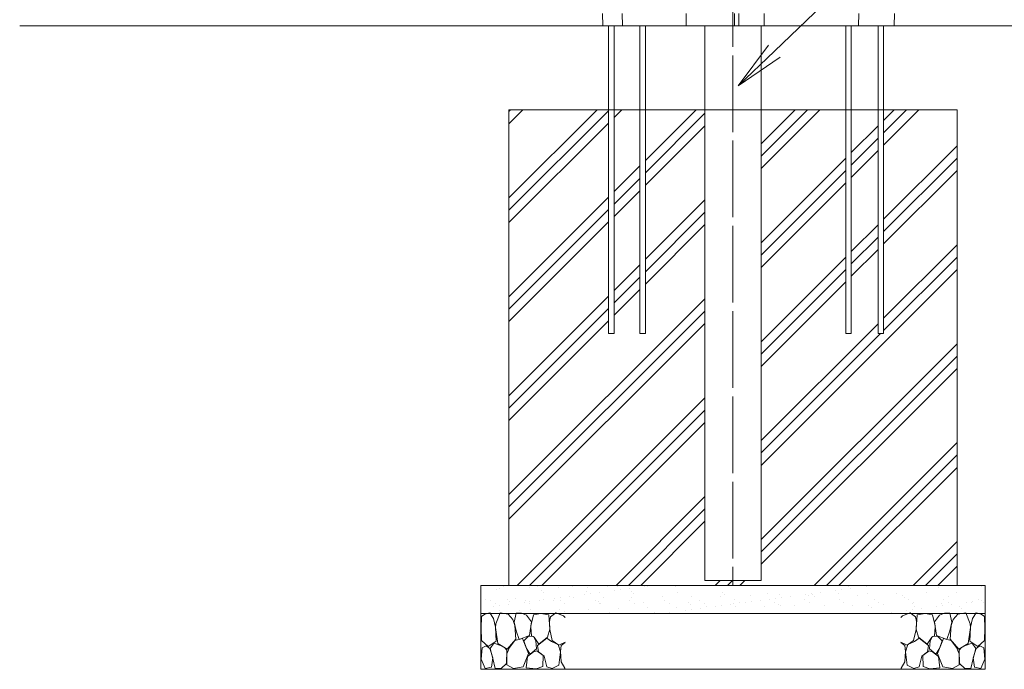
# Model space of a CAD drawing. Extents: x -27323 to -10523, y 17749 to 29629.
# Drawn here: x -20206 to -18448, y 20741 to 21902 of the extents above; entities that cross this region are included whole.
import ezdxf
from ezdxf import colors
from ezdxf.entities.mleader import LeaderData, LeaderLine
from ezdxf.math import Vec2, Vec3

# ---------------------------------------------------------------- set-up
doc = ezdxf.new("R2010")
doc.units = 0
doc.header["$MEASUREMENT"] = 0
doc.linetypes.add('CENTER', pattern=[50.8, 31.75, -6.35, 6.35, -6.35])
doc.layers.get('0').update_dxf_attribs({"linetype": 'CONTINUOUS'})
for name, color, linetype, lineweight in [('GL', 253, 'CONTINUOUS', 15), ('ハッチング', 8, 'CONTINUOUS', 5), ('基準線', 6, 'CENTER', 18), ('外形線', 7, 'CONTINUOUS', 18), ('文字引出', 4, 'CONTINUOUS', 18), ('細線', 8, 'CONTINUOUS', 5)]:
    doc.layers.add(name, color=color, linetype=linetype, lineweight=lineweight)
doc.styles.get("Standard").update_dxf_attribs({"font": 'TXT.SHX', "bigfont": 'bigfont.shx'})

# ---------------------------------------------------------------- blocks, each defined once
blk = doc.blocks.new('砕石')
at = {"layer": '細線'}
for points in [[(0.319, 1.999), (0.138, 1.947), (0.021, 1.865), (0.009, 1.45), (0.015, 1.007), (0.249, 0.793), (0.546, 0.986), (0.519, 1.486), (0.446, 1.789), (0.319, 1.999)], [(1.138, 1.765), (0.968, 1.947), (0.68, 1.993), (0.525, 1.608), (0.519, 1.468), (0.604, 0.904), (0.938, 0.698), (1.241, 1.056), (1.211, 1.547), (1.138, 1.765)], [(1.623, 1.911), (1.443, 1.987), (1.259, 1.984), (1.186, 1.668), (1.253, 1.359), (1.362, 1.043), (1.733, 1.189), (1.797, 1.673), (1.623, 1.911)], [(2.137, 1.976), (1.869, 1.923), (1.781, 1.527), (1.775, 1.48), (1.805, 1.177), (1.897, 1.128), (2.06, 0.874), (2.37, 1.128), (2.452, 1.411), (2.417, 1.923), (2.137, 1.976)], [(2.947, 1.894), (2.667, 1.993), (2.475, 1.853), (2.44, 1.69), (2.461, 1.401), (2.546, 1.013), (2.777, 0.843), (3, 0.946)], [(3, 1.829), (2.947, 1.894)], [(1.484, 1.08), (1.204, 1.012), (1.016, 0.758), (0.919, 0.534), (0.925, 0.14), (1.162, 0.006), (1.508, 0.067), (1.69, 0.54), (1.484, 1.08)], [(1.957, 0.995), (1.872, 1.147), (1.696, 1.165), (1.532, 0.995), (1.623, 0.722), (1.751, 0.522), (1.975, 0.716), (1.957, 0.995)], [(2.522, 0.977), (2.346, 1.092), (2.018, 0.825), (2.054, 0.607), (2.255, 0.443), (2.346, 0.067), (2.54, 0.006), (2.777, 0.122), (2.843, 0.601), (2.752, 0.868), (2.522, 0.977)], [(0.313, 0.724), (0.179, 0.817), (0.045, 0.747), (0.003, 0.34), (0.142, 0.006), (0.379, 0.055), (0.416, 0.388), (0.313, 0.724)], [(0.695, 0.831), (0.453, 0.916), (0.331, 0.722), (0.416, 0.37), (0.5, 0.006), (0.719, 0.012), (0.913, 0.182), (0.919, 0.661), (0.846, 0.752), (0.695, 0.831)], [(3, 0.942), (2.862, 0.825), (2.843, 0.613), (2.862, 0.243), (2.995, 0.018), (3, 0.018)], [(1.994, 0.643), (1.872, 0.607), (1.654, 0.431), (1.617, 0.031), (1.969, 0), (2.212, 0.079), (2.224, 0.467), (1.994, 0.643)]]:
    blk.add_lwpolyline(points, dxfattribs=at)
blk = doc.blocks.new('_OPEN')
at = {"color": 0, "linetype": 'ByBlock'}
for p, q in [((-1, 0.167), (0, 0)), ((0, 0), (-1, -0.167)), ((0, 0), (-1, 0))]:
    blk.add_line(p, q, dxfattribs=at)

msp = doc.modelspace()

# ---------------------------------------------------------------- hatches: boundary and pattern name
at = {"layer": 'ハッチング', "lineweight": 5, "ltscale": 3}
h = msp.add_hatch(dxfattribs=at)
h.set_pattern_fill('PLAST', color=256, scale=500, angle=45)
h.set_pattern_definition([(45, (-40629.24, 12440.51), (-88.38835, 88.38835), []), (45, (-40640.28, 12451.56), (-88.38835, 88.38835), []), (45, (-40651.33, 12462.61), (-88.38835, 88.38835), [])])
h.paths.add_polyline_path([(-18982.4, 21741.313), (-19088.65, 21741.313), (-19088.65, 21341.313), (-19098.65, 21341.313), (-19098.65, 21741.313), (-19144.518, 21741.313), (-19144.518, 21341.313), (-19154.518, 21341.313), (-19154.518, 21741.313), (-19332.4, 21741.313), (-19332.4, 20891.313), (-18932.4, 20891.313), (-18932.4, 20900.312), (-18982.4, 20900.312)])
h.paths.add_polyline_path([(-18532.4, 21741.313), (-18663.494, 21741.313), (-18663.494, 21341.313), (-18673.494, 21341.313), (-18673.494, 21741.313), (-18721.22, 21741.313), (-18721.22, 21341.313), (-18731.22, 21341.313), (-18731.22, 21741.313), (-18882.4, 21741.313), (-18882.4, 20900.312), (-18932.4, 20900.312), (-18932.4, 20891.313), (-18532.4, 20891.313)])
at = {"layer": 'ハッチング', "lineweight": 5}
h = msp.add_hatch(dxfattribs=at)
h.set_pattern_fill('AR-SAND', color=256, scale=20)
h.set_pattern_definition([(37.5, (75300.99, 641.052), (-1.259867, 38.536475), [0, -30.4, 0, -34, 0, -32.5]), (7.5, (75300.99, 641.05), (35.395534, 56.44292), [0, -16.4, 0, -27.4, 0, -10.5]), (327.5, (75276.39, 641.052), (62.282837, 0.113181), [0, -10, 0, -36, 0, -47]), (317.5, (75276.39, 641.05), (60.122532, 17.55351), [0, -5, 0, -23.6, 0, -27])])
h.paths.add_polyline_path([(-18482.4, 20891.313), (-19382.4, 20891.313), (-19382.4, 20841.313), (-19369.951, 20841.313), (-19366.342, 20842.36), (-19365.707, 20841.313), (-19348.579, 20841.313), (-19348.275, 20842.069), (-19343.54, 20841.313), (-19319.379, 20841.313), (-19319.315, 20841.591), (-19310.101, 20841.777), (-19309.009, 20841.313), (-19249.947, 20841.313), (-19248.907, 20842.069), (-19246.771, 20841.313), (-18618.029, 20841.313), (-18615.893, 20842.069), (-18614.853, 20841.313), (-18555.791, 20841.313), (-18554.698, 20841.777), (-18545.485, 20841.591), (-18545.421, 20841.313), (-18521.26, 20841.313), (-18516.524, 20842.069), (-18516.22, 20841.313), (-18506.605, 20841.313), (-18494.683, 20848.946), (-18482.4, 20856.811)])

# ---------------------------------------------------------------- linework, layer by layer
at = {"layer": 'GL'}
for p, q in [((-19332.4, 21741.313), (-19332.4, 20891.313)), ((-18532.4, 21741.313), (-18532.4, 20891.313)), ((-19382.4, 20891.313), (-18482.4, 20891.313)), ((-19382.4, 20891.313), (-19382.4, 20741.313)), ((-18482.4, 20891.313), (-18482.4, 20741.313)), ((-19382.4, 20841.313), (-18482.4, 20841.313)), ((-19382.4, 20741.313), (-18482.4, 20741.313))]:
    msp.add_line(p, q, dxfattribs=at)
at = {"layer": 'GL', "lineweight": 5}
for p, q in [((-19332.4, 21741.313), (-18532.4, 21741.313)), ((-19332.4, 21741.313), (-19332.4, 20891.313)), ((-18532.4, 21741.313), (-18532.4, 20891.313)), ((-19382.4, 20891.313), (-18482.4, 20891.313))]:
    msp.add_line(p, q, dxfattribs=at)
at = {"layer": '基準線', "ltscale": 3}
msp.add_line((-18932.4, 25915.311), (-18932.4, 20891.313), dxfattribs=at)
at = {"layer": '基準線', "lineweight": 5, "ltscale": 3}
msp.add_line((-18932.4, 24730.598), (-18932.4, 20891.313), dxfattribs=at)
at = {"layer": '外形線', "extrusion": (0, 1, 0)}
for p, q in [((-19164.775, 21891.313), (-19165.164, 21913.596)), ((-19129.84, 21891.313), (-19130.229, 21913.596)), ((-19016.071, 21891.313), (-19015.742, 21913.596)), ((-18929.72, 21891.313), (-18929.782, 21913.596)), ((-18921.906, 21891.313), (-18921.932, 21913.596)), ((-18876.726, 21891.313), (-18876.99, 21913.596)), ((-18707.998, 21913.596), (-18708.387, 21891.313)), ((-18644.086, 21913.596), (-18644.475, 21891.313))]:
    msp.add_line(p, q, dxfattribs=at)
at = {"layer": '外形線'}
for p, q in [((-20205.993, 21891.313), (-17599.669, 21891.313)), ((-19154.518, 21341.313), (-19154.518, 21891.313)), ((-19144.518, 21341.313), (-19144.518, 21891.313)), ((-19098.65, 21341.313), (-19098.65, 21891.313)), ((-19088.65, 21341.313), (-19088.65, 21891.313)), ((-18982.4, 21891.313), (-18982.4, 20900.313)), ((-18882.4, 21891.313), (-18882.4, 20900.313)), ((-18731.22, 21341.313), (-18731.22, 21891.313)), ((-18721.22, 21341.313), (-18721.22, 21891.313)), ((-18673.494, 21341.313), (-18673.494, 21891.313)), ((-18663.494, 21341.313), (-18663.494, 21891.313)), ((-19154.518, 21341.313), (-19144.518, 21341.313)), ((-19154.518, 21341.313), (-19144.518, 21341.313)), ((-19098.65, 21341.313), (-19088.65, 21341.313)), ((-19098.65, 21341.313), (-19088.65, 21341.313)), ((-18731.22, 21341.313), (-18721.22, 21341.313)), ((-18731.22, 21341.313), (-18721.22, 21341.313)), ((-18673.494, 21341.313), (-18663.494, 21341.313)), ((-18673.494, 21341.313), (-18663.494, 21341.313)), ((-18982.4, 20900.313), (-18882.4, 20900.313))]:
    msp.add_line(p, q, dxfattribs=at)
at = {"layer": '外形線', "lineweight": 5}
for p, q in [((-19154.518, 21341.313), (-19154.518, 21891.313)), ((-19144.518, 21341.313), (-19144.518, 21891.313)), ((-19098.65, 21341.313), (-19098.65, 21891.313)), ((-19088.65, 21341.313), (-19088.65, 21891.313)), ((-18982.4, 21891.313), (-18982.4, 20900.312)), ((-18882.4, 21891.313), (-18882.4, 20900.312)), ((-18731.22, 21341.313), (-18731.22, 21891.313)), ((-18721.22, 21341.313), (-18721.22, 21891.313)), ((-18673.494, 21341.313), (-18673.494, 21891.313)), ((-18663.494, 21341.313), (-18663.494, 21891.313)), ((-19154.518, 21341.313), (-19144.518, 21341.313)), ((-19098.65, 21341.313), (-19088.65, 21341.313)), ((-18731.22, 21341.313), (-18721.22, 21341.313)), ((-18673.494, 21341.313), (-18663.494, 21341.313)), ((-18982.4, 20900.312), (-18882.4, 20900.312))]:
    msp.add_line(p, q, dxfattribs=at)
at = {"layer": '外形線'}
for points, knots in [([(-19164.775, 21891.313), (-19164.775, 21891.313), (-19164.768, 21891.313), (-19164.754, 21891.313), (-19164.666, 21891.313), (-19164.3, 21891.313), (-19163.717, 21891.313), (-19163.425, 21891.313), (-19163.08, 21891.313), (-19162.693, 21891.313), (-19162.306, 21891.313), (-19161.879, 21891.313), (-19161.431, 21891.313), (-19160.984, 21891.313), (-19160.52, 21891.313), (-19159.966, 21891.313), (-19159.413, 21891.313), (-19158.772, 21891.313), (-19158.033, 21891.313), (-19157.294, 21891.313), (-19156.454, 21891.313), (-19155.515, 21891.313), (-19154.576, 21891.313), (-19153.537, 21891.313), (-19152.411, 21891.313), (-19150.16, 21891.313), (-19147.558, 21891.313), (-19144.749, 21891.313), (-19141.941, 21891.313), (-19138.924, 21891.313), (-19135.793, 21891.313), (-19134.228, 21891.313), (-19132.635, 21891.313), (-19131.068, 21891.313), (-19130.657, 21891.313), (-19130.248, 21891.313), (-19129.84, 21891.313)], [0.1283994287, 0.1283994287, 0.1283994287, 0.1283994287, 0.1296085998, 0.1296085998, 0.1296085998, 0.137232635, 0.137232635, 0.137232635, 0.1410446527, 0.1410446527, 0.1410446527, 0.1448566703, 0.1448566703, 0.1448566703, 0.148668688, 0.148668688, 0.148668688, 0.1524807056, 0.1524807056, 0.1524807056, 0.1562927232, 0.1562927232, 0.1562927232, 0.1601047409, 0.1601047409, 0.1601047409, 0.1677287762, 0.1677287762, 0.1677287762, 0.1753528114, 0.1753528114, 0.1753528114, 0.1791648291, 0.1791648291, 0.1791648291, 0.1801660081, 0.1801660081, 0.1801660081, 0.1801660081]), ([(-19129.84, 21891.313), (-19129.84, 21891.313), (-19129.836, 21891.313), (-19129.772, 21891.313), (-19129.563, 21891.313), (-19128.823, 21891.313), (-19128.291, 21891.313), (-19126.966, 21891.313), (-19126.17, 21891.313), (-19124.431, 21891.313), (-19123.481, 21891.313), (-19122.294, 21891.313), (-19122.058, 21891.313), (-19121.499, 21891.313), (-19121.177, 21891.313), (-19120.473, 21891.313), (-19120.09, 21891.313), (-19119.252, 21891.313), (-19118.798, 21891.313), (-19117.491, 21891.313), (-19116.698, 21891.313), (-19115.276, 21891.313), (-19114.645, 21891.313), (-19113.567, 21891.313), (-19113.117, 21891.313), (-19112.428, 21891.313), (-19112.186, 21891.313), (-19111.961, 21891.313), (-19111.909, 21891.313), (-19111.83, 21891.313), (-19111.823, 21891.313), (-19111.71, 21891.313), (-19111.577, 21891.313), (-19111.177, 21891.313), (-19110.907, 21891.313), (-19110.249, 21891.313), (-19109.858, 21891.313), (-19108.558, 21891.313), (-19107.511, 21891.313), (-19105.286, 21891.313), (-19104.103, 21891.313), (-19101.733, 21891.313), (-19100.544, 21891.313), (-19098.249, 21891.313), (-19097.143, 21891.313), (-19095.064, 21891.313), (-19094.091, 21891.313), (-19092.147, 21891.313), (-19091.176, 21891.313), (-19089.128, 21891.313), (-19088.05, 21891.313), (-19085.692, 21891.313), (-19084.409, 21891.313), (-19082.285, 21891.313), (-19081.543, 21891.313), (-19079.98, 21891.313), (-19079.159, 21891.313), (-19077.881, 21891.313), (-19077.448, 21891.313), (-19076.621, 21891.313), (-19076.227, 21891.313), (-19075.097, 21891.313), (-19074.413, 21891.313), (-19073.508, 21891.313), (-19073.225, 21891.313), (-19072.651, 21891.313), (-19072.358, 21891.313), (-19071.482, 21891.313), (-19070.898, 21891.313), (-19069.139, 21891.313), (-19067.956, 21891.313), (-19065.579, 21891.313), (-19064.383, 21891.313), (-19061.948, 21891.313), (-19060.708, 21891.313), (-19058.172, 21891.313), (-19056.876, 21891.313), (-19052.918, 21891.313), (-19050.183, 21891.313), (-19044.338, 21891.313), (-19041.233, 21891.313), (-19036.966, 21891.313), (-19036.092, 21891.313), (-19034.755, 21891.313), (-19034.304, 21891.313), (-19033.384, 21891.313), (-19032.915, 21891.313), (-19031.543, 21891.313), (-19030.678, 21891.313), (-19029.111, 21891.313), (-19028.409, 21891.313), (-19027.496, 21891.313), (-19027.214, 21891.313), (-19026.695, 21891.313), (-19026.456, 21891.313), (-19025.735, 21891.313), (-19025.25, 21891.313), (-19023.812, 21891.313), (-19022.869, 21891.313), (-19020.97, 21891.313), (-19020.018, 21891.313), (-19018.564, 21891.313), (-19018.074, 21891.313), (-19017.085, 21891.313), (-19016.58, 21891.313), (-19016.071, 21891.313)], [0.147555799, 0.147555799, 0.147555799, 0.147555799, 0.14843491, 0.14843491, 0.15338274, 0.15338274, 0.15833057, 0.15833057, 0.163278401, 0.163278401, 0.168226231, 0.168226231, 0.169463189, 0.169463189, 0.170700146, 0.170700146, 0.171937104, 0.171937104, 0.173174061, 0.173174061, 0.175647976, 0.175647976, 0.178121892, 0.178121892, 0.180595807, 0.180595807, 0.183069722, 0.183069722, 0.18430668, 0.18430668, 0.185543637, 0.185543637, 0.188017552, 0.188017552, 0.190491467, 0.190491467, 0.192965383, 0.192965383, 0.197913213, 0.197913213, 0.202861043, 0.202861043, 0.207808874, 0.207808874, 0.212756704, 0.212756704, 0.217704534, 0.217704534, 0.222652365, 0.222652365, 0.227600195, 0.227600195, 0.232548025, 0.232548025, 0.23502194, 0.23502194, 0.237495856, 0.237495856, 0.238732813, 0.238732813, 0.239969771, 0.239969771, 0.242443686, 0.242443686, 0.243680643, 0.243680643, 0.244917601, 0.244917601, 0.247391516, 0.247391516, 0.252339346, 0.252339346, 0.257287177, 0.257287177, 0.262235007, 0.262235007, 0.267182837, 0.267182837, 0.277078498, 0.277078498, 0.286974159, 0.286974159, 0.289448074, 0.289448074, 0.290685031, 0.290685031, 0.291921989, 0.291921989, 0.294395904, 0.294395904, 0.296869819, 0.296869819, 0.298106777, 0.298106777, 0.299343735, 0.299343735, 0.30181765, 0.30181765, 0.30676548, 0.30676548, 0.31171331, 0.31171331, 0.314187226, 0.314187226, 0.316661141, 0.316661141, 0.316661141, 0.316661141]), ([(-19016.071, 21891.313), (-19015.004, 21891.313), (-19013.886, 21891.313), (-19012.696, 21891.313), (-19011.506, 21891.313), (-19010.244, 21891.313), (-19008.916, 21891.313), (-19006.26, 21891.313), (-19003.342, 21891.313), (-19000.183, 21891.313), (-18997.024, 21891.313), (-18993.624, 21891.313), (-18990.03, 21891.313), (-18986.437, 21891.313), (-18982.65, 21891.313), (-18978.729, 21891.313), (-18974.809, 21891.313), (-18970.756, 21891.313), (-18966.638, 21891.313), (-18962.52, 21891.313), (-18958.339, 21891.313), (-18954.167, 21891.313), (-18949.995, 21891.313), (-18945.832, 21891.313), (-18941.734, 21891.313), (-18939.685, 21891.313), (-18937.653, 21891.313), (-18935.654, 21891.313)], [0.0000000001, 0.0000000001, 0.0000000001, 0.0000000001, 0.0062222939, 0.0062222939, 0.0062222939, 0.0124445877, 0.0124445877, 0.0124445877, 0.0248891754, 0.0248891754, 0.0248891754, 0.0373337631, 0.0373337631, 0.0373337631, 0.0497783508, 0.0497783508, 0.0497783508, 0.0622229384, 0.0622229384, 0.0622229384, 0.0746675261, 0.0746675261, 0.0746675261, 0.0871121138, 0.0871121138, 0.0871121138, 0.0933344076, 0.0933344076, 0.0933344076, 0.0933344076]), ([(-18921.906, 21891.313), (-18917.711, 21891.313), (-18913.555, 21891.313), (-18909.501, 21891.313), (-18905.446, 21891.313), (-18901.484, 21891.313), (-18897.66, 21891.313), (-18893.836, 21891.313), (-18890.149, 21891.313), (-18886.646, 21891.313), (-18883.143, 21891.313), (-18879.817, 21891.313), (-18876.726, 21891.313)], [0.0000000049, 0.0000000049, 0.0000000049, 0.0000000049, 0.012559144, 0.012559144, 0.012559144, 0.025118283, 0.025118283, 0.025118283, 0.037677422, 0.037677422, 0.037677422, 0.0502365611, 0.0502365611, 0.0502365611, 0.0502365611]), ([(-18876.726, 21891.313), (-18874.842, 21891.313), (-18872.946, 21891.313), (-18871.051, 21891.313), (-18869.155, 21891.313), (-18867.267, 21891.313), (-18865.403, 21891.313), (-18863.539, 21891.313), (-18861.699, 21891.313), (-18859.924, 21891.313), (-18858.149, 21891.313), (-18856.44, 21891.313), (-18854.814, 21891.313), (-18853.188, 21891.313), (-18851.643, 21891.313), (-18850.161, 21891.313), (-18848.679, 21891.313), (-18847.259, 21891.313), (-18845.89, 21891.313), (-18843.152, 21891.313), (-18840.618, 21891.313), (-18838.19, 21891.313), (-18835.761, 21891.313), (-18833.439, 21891.313), (-18831.14, 21891.313), (-18828.841, 21891.313), (-18826.567, 21891.313), (-18824.246, 21891.313), (-18823.085, 21891.313), (-18821.911, 21891.313), (-18820.685, 21891.313), (-18819.459, 21891.313), (-18818.181, 21891.313), (-18816.853, 21891.313), (-18814.198, 21891.313), (-18811.339, 21891.313), (-18808.301, 21891.313), (-18806.782, 21891.313), (-18805.22, 21891.313), (-18803.62, 21891.313), (-18802.021, 21891.313), (-18800.384, 21891.313), (-18798.721, 21891.313), (-18797.89, 21891.313), (-18797.052, 21891.313), (-18796.204, 21891.313), (-18795.357, 21891.313), (-18794.501, 21891.313), (-18793.666, 21891.313), (-18791.994, 21891.313), (-18790.398, 21891.313), (-18788.88, 21891.313), (-18788.121, 21891.313), (-18787.383, 21891.313), (-18786.617, 21891.313), (-18785.85, 21891.313), (-18785.055, 21891.313), (-18784.235, 21891.313), (-18782.596, 21891.313), (-18780.857, 21891.313), (-18779.017, 21891.313)], [0, 0, 0, 0, 0.007720794, 0.007720794, 0.007720794, 0.015441589, 0.015441589, 0.015441589, 0.023162383, 0.023162383, 0.023162383, 0.030883178, 0.030883178, 0.030883178, 0.038603972, 0.038603972, 0.038603972, 0.046324766, 0.046324766, 0.046324766, 0.061766355, 0.061766355, 0.061766355, 0.077207944, 0.077207944, 0.077207944, 0.092649533, 0.092649533, 0.092649533, 0.100370327, 0.100370327, 0.100370327, 0.108091122, 0.108091122, 0.108091122, 0.12353271, 0.12353271, 0.12353271, 0.131253505, 0.131253505, 0.131253505, 0.138974299, 0.138974299, 0.138974299, 0.142834696, 0.142834696, 0.142834696, 0.146695094, 0.146695094, 0.146695094, 0.154415888, 0.154415888, 0.154415888, 0.158276285, 0.158276285, 0.158276285, 0.162136683, 0.162136683, 0.162136683, 0.169857477, 0.169857477, 0.169857477, 0.169857477]), ([(-18779.017, 21891.313), (-18777.176, 21891.313), (-18775.236, 21891.313), (-18773.218, 21891.313), (-18771.201, 21891.313), (-18769.107, 21891.313), (-18766.977, 21891.313), (-18764.846, 21891.313), (-18762.68, 21891.313), (-18760.531, 21891.313), (-18759.456, 21891.313), (-18758.387, 21891.313), (-18757.328, 21891.313), (-18756.27, 21891.313), (-18755.223, 21891.313), (-18754.194, 21891.313), (-18753.165, 21891.313), (-18752.156, 21891.313), (-18751.202, 21891.313), (-18750.249, 21891.313), (-18749.352, 21891.313), (-18748.476, 21891.313), (-18747.601, 21891.313), (-18746.747, 21891.313), (-18745.905, 21891.313), (-18745.062, 21891.313), (-18744.231, 21891.313), (-18743.411, 21891.313), (-18742.59, 21891.313), (-18741.78, 21891.313), (-18740.991, 21891.313), (-18740.202, 21891.313), (-18739.432, 21891.313), (-18738.712, 21891.313), (-18737.993, 21891.313), (-18737.327, 21891.313), (-18736.572, 21891.313), (-18735.817, 21891.313), (-18734.976, 21891.313), (-18734.081, 21891.313), (-18733.186, 21891.313), (-18732.234, 21891.313), (-18731.252, 21891.313), (-18730.271, 21891.313), (-18729.259, 21891.313), (-18728.257, 21891.313), (-18727.255, 21891.313), (-18726.26, 21891.313), (-18725.318, 21891.313), (-18724.375, 21891.313), (-18723.483, 21891.313), (-18722.68, 21891.313), (-18721.877, 21891.313), (-18721.159, 21891.313), (-18720.582, 21891.313), (-18720.004, 21891.313), (-18719.572, 21891.313), (-18719.142, 21891.313), (-18718.711, 21891.313), (-18718.291, 21891.313), (-18717.87, 21891.313), (-18717.449, 21891.313), (-18717.027, 21891.313), (-18716.604, 21891.313), (-18716.182, 21891.313), (-18715.758, 21891.313), (-18715.33, 21891.313), (-18714.902, 21891.313), (-18714.469, 21891.313), (-18713.994, 21891.313), (-18713.519, 21891.313), (-18713.003, 21891.313), (-18712.522, 21891.313), (-18712.04, 21891.313), (-18711.595, 21891.313), (-18711.201, 21891.313), (-18710.806, 21891.313), (-18710.46, 21891.313), (-18710.164, 21891.313), (-18709.869, 21891.313), (-18709.623, 21891.313), (-18709.413, 21891.313), (-18709.204, 21891.313), (-18709.031, 21891.313), (-18708.884, 21891.313), (-18708.737, 21891.313), (-18708.617, 21891.313), (-18708.529, 21891.313), (-18708.486, 21891.313), (-18708.45, 21891.313), (-18708.426, 21891.313), (-18708.401, 21891.313), (-18708.387, 21891.313), (-18708.387, 21891.313)], [0.169857477, 0.169857477, 0.169857477, 0.169857477, 0.177578271, 0.177578271, 0.177578271, 0.185299066, 0.185299066, 0.185299066, 0.19301986, 0.19301986, 0.19301986, 0.196880257, 0.196880257, 0.196880257, 0.200740655, 0.200740655, 0.200740655, 0.204601052, 0.204601052, 0.204601052, 0.208461449, 0.208461449, 0.208461449, 0.212321846, 0.212321846, 0.212321846, 0.216182243, 0.216182243, 0.216182243, 0.220042641, 0.220042641, 0.220042641, 0.223903038, 0.223903038, 0.223903038, 0.227763435, 0.227763435, 0.227763435, 0.231623832, 0.231623832, 0.231623832, 0.235484229, 0.235484229, 0.235484229, 0.239344627, 0.239344627, 0.239344627, 0.243205024, 0.243205024, 0.243205024, 0.247065421, 0.247065421, 0.247065421, 0.250925818, 0.250925818, 0.250925818, 0.254786215, 0.254786215, 0.254786215, 0.258646613, 0.258646613, 0.258646613, 0.26250701, 0.26250701, 0.26250701, 0.266367407, 0.266367407, 0.266367407, 0.270227804, 0.270227804, 0.270227804, 0.274088201, 0.274088201, 0.274088201, 0.277948599, 0.277948599, 0.277948599, 0.281808996, 0.281808996, 0.281808996, 0.285669393, 0.285669393, 0.285669393, 0.28952979, 0.28952979, 0.28952979, 0.293390187, 0.293390187, 0.293390187, 0.295320386, 0.295320386, 0.295320386, 0.297220485, 0.297220485, 0.297220485, 0.297220485]), ([(-18708.387, 21891.313), (-18708.181, 21891.313), (-18707.975, 21891.313), (-18705.998, 21891.313), (-18704.229, 21891.313), (-18700.692, 21891.313), (-18698.926, 21891.313), (-18695.387, 21891.313), (-18693.616, 21891.313), (-18690.079, 21891.313), (-18688.314, 21891.313), (-18685.678, 21891.313), (-18684.801, 21891.313), (-18683.06, 21891.313), (-18682.194, 21891.313), (-18680.468, 21891.313), (-18679.608, 21891.313), (-18677.887, 21891.313), (-18677.027, 21891.313), (-18674.427, 21891.313), (-18672.672, 21891.313), (-18670.034, 21891.313), (-18669.154, 21891.313), (-18667.395, 21891.313), (-18666.519, 21891.313), (-18663.901, 21891.313), (-18662.171, 21891.313), (-18659.602, 21891.313), (-18658.75, 21891.313), (-18657.054, 21891.313), (-18656.21, 21891.313), (-18653.726, 21891.313), (-18652.138, 21891.313), (-18650.015, 21891.313), (-18649.351, 21891.313), (-18648.123, 21891.313), (-18647.559, 21891.313), (-18646.55, 21891.313), (-18646.105, 21891.313), (-18645.35, 21891.313), (-18645.041, 21891.313), (-18644.61, 21891.313), (-18644.486, 21891.313), (-18644.476, 21891.313), (-18644.475, 21891.313), (-18644.475, 21891.313)], [0.0969639372, 0.0969639372, 0.0969639372, 0.0969639372, 0.0975607197, 0.0975607197, 0.1026954884, 0.1026954884, 0.1078302571, 0.1078302571, 0.1129650258, 0.1129650258, 0.1180997945, 0.1180997945, 0.1206671789, 0.1206671789, 0.1232345632, 0.1232345632, 0.1258019476, 0.1258019476, 0.1283693319, 0.1283693319, 0.1335041006, 0.1335041006, 0.136071485, 0.136071485, 0.1386388693, 0.1386388693, 0.1437736381, 0.1437736381, 0.1463410224, 0.1463410224, 0.1489084068, 0.1489084068, 0.1540431755, 0.1540431755, 0.1566105598, 0.1566105598, 0.1591779442, 0.1591779442, 0.1617453285, 0.1617453285, 0.1643127129, 0.1643127129, 0.1668800972, 0.1668800972, 0.1669898428, 0.1669898428, 0.1669898428, 0.1669898428])]:
    msp.add_open_spline(points, degree=3, knots=knots, dxfattribs=at)
for points in [[(-18935.654, 21891.313), (-18933.654, 21891.313), (-18931.688, 21891.313), (-18929.72, 21891.313)], [(-18929.72, 21891.313), (-18927.149, 21891.313), (-18924.542, 21891.313), (-18921.906, 21891.313)]]:
    msp.add_open_spline(points, degree=3, dxfattribs=at)

# ---------------------------------------------------------------- block references
at = {"layer": 'ハッチング', "xscale": 50, "yscale": 50, "zscale": 50}
msp.add_blockref('砕石', (-19382.275, 20742.413), dxfattribs=at)
at = {"layer": 'ハッチング', "xscale": -50, "yscale": 50, "zscale": 50, "rotation": 359.9999999999833}
msp.add_blockref('砕石', (-18482.525, 20742.413), dxfattribs=at)

# ---------------------------------------------------------------- leaders
at = {"layer": '文字引出'}
ml = msp.add_multileader_mtext('Standard', dxfattribs=at)
ml.set_content('{\\C7;支柱：φ127×t3.0\\P亜鉛メッキ鋼管\\Pポリエステル粉体塗装仕上}', color=256)
ml.set_leader_properties()
ml.set_arrow_properties(name='OPEN')
ml.build(insert=Vec2(0, 0))
ml.multileader.update_dxf_attribs({"text_left_attachment_type": 6, "text_right_attachment_type": 6, "dogleg_length": 0.36, "arrow_head_size": 90, "scale": 30})
ctx = ml.context
ctx.base_point, ctx.scale, ctx.char_height, ctx.arrow_head_size, ctx.landing_gap_size, ctx.plane_origin = Vec3(-18254.751, 22414.16), 30, 90, 90, 2.7, Vec3(-16704.462, 21503.699)
ctx.left_attachment, ctx.right_attachment = 6, 6
notes = []
notes.append((ctx, [(0, (1, 1, 0), (-18265.551, 22414.16), (1, 0), 10.8, [(0, [(-18923.381, 21784.05)], 0, [])])]))
ctx.mtext.insert, ctx.mtext.flow_direction = Vec3(-18252.051, 22522.16), 5
for ctx, leaders in notes:
    for number, flags, end, landing, length, lines in leaders:
        leader = LeaderData()
        leader.index, (leader.has_last_leader_line, leader.has_dogleg_vector, leader.attachment_direction) = number, flags
        leader.last_leader_point, leader.dogleg_vector, leader.dogleg_length = Vec3(end), Vec3(landing), length
        for number, points, colour, breaks in lines:
            line = LeaderLine()
            line.index, line.vertices, line.color, line.breaks = number, Vec3.list(points), colors.encode_raw_color(colour), breaks
            leader.lines.append(line)
        ctx.leaders.append(leader)

doc.saveas('drawing.dxf')
